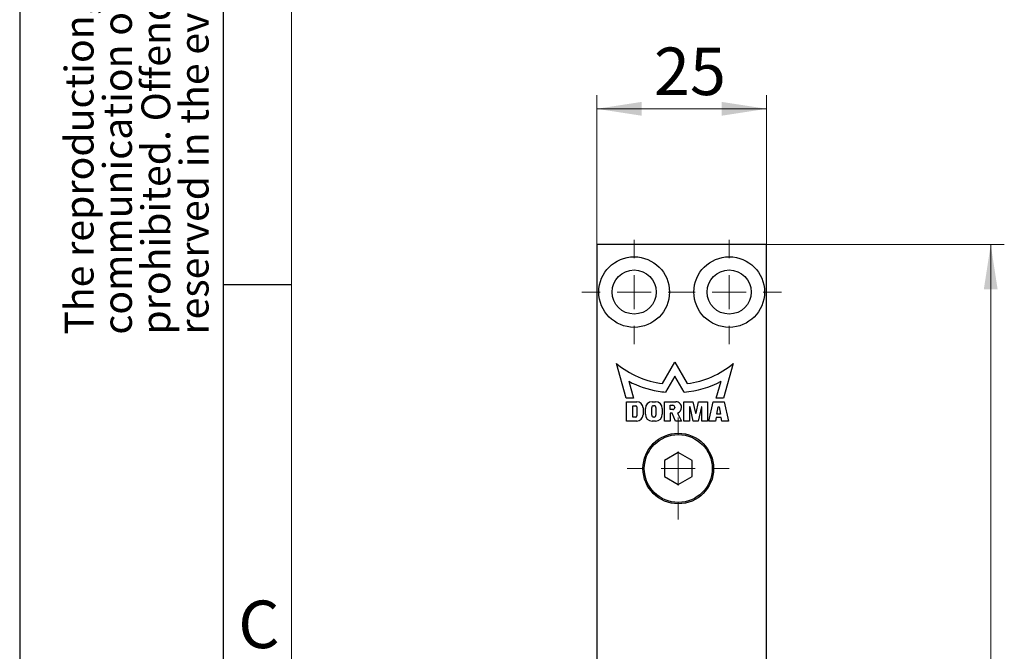
# Paper-space layout 'max' of a CAD drawing. Units: millimetres. Extents: x 0 to 213, y 0 to 300.
# Drawn here: x 0 to 72, y 172 to 218 of the extents above; entities that cross this region are included whole.
import ezdxf

# ---------------------------------------------------------------- set-up
doc = ezdxf.new("R2010")
doc.units = ezdxf.units.MM
doc.layers.add('FORMAT', color=7, linetype='Continuous')
doc.styles.add('SLDTEXTSTYLE0', font='TXT', dxfattribs={"width": 0.605})
doc.styles.add('SLDTEXTSTYLE1', font='TXT', dxfattribs={"width": 0.75})
doc.styles.add('SLDTEXTSTYLE6', font='TXT', dxfattribs={"width": 0.493878})
doc.dimstyles.new('SLDDIMSTYLE3', dxfattribs={"dimtxt": 3.5, "dimasz": 3.302, "dimexe": 0, "dimexo": 0.0625, "dimgap": 0.875, "dimtad": 1, "dimlfac": 2, "dimrnd": 1e-09, "dimzin": 12, "dimdsep": 46, "dimtxsty": 'SLDTEXTSTYLE1', "dimsah": 1, "dimcen": 0.09, "dimadec": 0, "dimazin": 0, "dimtfac": 1, "dimtofl": 0, "dimtmove": 0, "dimatfit": 3, "dimfxl": 1, "dimfrac": 2, "dimtolj": 1, "dimtzin": 12, "dimarcsym": 0})

# ---------------------------------------------------------------- blocks, each defined once
blk = doc.blocks.new('SW_NOTE_8')
at = {"layer": 'FORMAT', "color": 0, "char_height": 2.11667, "attachment_point": 1, "rotation": 90, "style": 'SLDTEXTSTYLE0'}
for s, insert in [('prohibited. Offenders will be held liable for the payment of damages. All rights', (2.916, 0)), ('The reproduction, distribution and utilization of this document as well as the', (-2.729, 0)), ('communication of its contents to others without explicid authorization is', (0.094, 0)), ('reserved in the event of the grant of a patent, utility model or design.', (5.738, 0))]:
    blk.add_mtext(s, dxfattribs=dict(at, insert=insert))
blk = doc.blocks.new('*D45')
at = {"color": 7, "linetype": 'Continuous', "lineweight": 0}
for p, q in [((42.48, 201.471), (42.48, 212.471)), ((54.98, 201.471), (54.98, 212.471)), ((54.98, 211.471), (42.48, 211.471))]:
    blk.add_line(p, q, dxfattribs=at)
for points in [[(42.48, 211.471), (45.782, 210.963), (45.782, 211.979)], [(54.98, 211.471), (51.678, 211.979), (51.678, 210.963)]]:
    blk.add_solid(points, dxfattribs=at)
at = {"color": 7, "linetype": 'Continuous', "lineweight": 0, "insert": (46.686, 215.983), "char_height": 3.5, "attachment_point": 1, "style": 'SLDTEXTSTYLE1'}
blk.add_mtext('25', dxfattribs=at)
blk = doc.blocks.new('*D46')
at = {"color": 7, "linetype": 'Continuous', "lineweight": 0}
for p, q in [((54.98, 201.471), (72.48, 201.471)), ((71.48, 101.471), (71.48, 201.471)), ((54.98, 101.471), (72.48, 101.471))]:
    blk.add_line(p, q, dxfattribs=at)
for points in [[(71.48, 201.471), (70.972, 198.169), (71.988, 198.169)], [(71.48, 101.471), (71.988, 104.773), (70.972, 104.773)]]:
    blk.add_solid(points, dxfattribs=at)
at = {"color": 7, "linetype": 'Continuous', "lineweight": 0, "insert": (66.968, 143.262), "char_height": 3.5, "attachment_point": 1, "rotation": 90, "style": 'SLDTEXTSTYLE1'}
blk.add_mtext('200', dxfattribs=at)
blk = doc.blocks.new('SW_CENTERMARKSYMBOL_24')
at = {"color": 0, "linetype": 'Continuous', "lineweight": 0}
for p, q in [((0, 2.5), (0, 3.85)), ((0, 0), (0, 1.25)), ((-2.5, 0), (-3.85, 0)), ((0, 0), (-1.25, 0)), ((0, 0), (0, -1.25)), ((0, 0), (1.25, 0)), ((2.5, 0), (3.85, 0)), ((0, -2.5), (0, -3.85))]:
    blk.add_line(p, q, dxfattribs=at)
blk = doc.blocks.new('SW_CENTERMARKSYMBOL_25')
at = {"color": 0, "linetype": 'Continuous', "lineweight": 0}
for p, q in [((0, 2.5), (0, 3.85)), ((0, 0), (0, 1.25)), ((-2.5, 0), (-3.85, 0)), ((0, 0), (-1.25, 0)), ((0, 0), (0, -1.25)), ((0, 0), (1.25, 0)), ((2.5, 0), (3.85, 0)), ((0, -2.5), (0, -3.85))]:
    blk.add_line(p, q, dxfattribs=at)
blk = doc.blocks.new('SW_CENTERMARKSYMBOL_26')
at = {"color": 0, "linetype": 'Continuous', "lineweight": 0}
for p, q in [((0, 2.5), (0, 3.75)), ((0, 0), (0, 1.25)), ((-2.5, 0), (-3.75, 0)), ((0, 0), (-1.25, 0)), ((0, 0), (0, -1.25)), ((0, 0), (1.25, 0)), ((2.5, 0), (3.75, 0)), ((0, -2.5), (0, -3.75))]:
    blk.add_line(p, q, dxfattribs=at)

psp = doc.layouts.new('max')

# ---------------------------------------------------------------- linework, layer by layer
at = {"color": 7, "linetype": 'Continuous', "lineweight": 30}
for p, q in [((42.4797, 201.4714), (42.4797, 155.7214)), ((54.9797, 201.4714), (42.4797, 201.4714)), ((54.9797, 101.4714), (54.9797, 201.4714)), ((47.319, 191.227), (48.2297, 192.8044)), ((48.2297, 192.8044), (49.1404, 191.227)), ((44.6553, 190.1446), (43.9271, 192.6977)), ((52.5323, 192.6977), (51.8041, 190.1446)), ((44.8316, 191.3959), (45.1904, 190.1446)), ((48.2297, 191.7832), (47.5475, 190.6016)), ((48.9119, 190.6016), (48.2297, 191.7832)), ((51.269, 190.1446), (51.6278, 191.3959)), ((45.1904, 190.1446), (44.6553, 190.1446)), ((51.8041, 190.1446), (51.269, 190.1446)), ((44.6789, 189.8893), (45.4295, 189.8893)), ((44.6789, 188.4714), (44.6789, 189.8893)), ((45.1376, 189.5974), (45.3461, 189.5974)), ((45.1376, 188.7633), (45.1376, 189.5974)), ((45.4295, 189.5139), (45.4295, 188.8467)), ((45.8883, 189.4306), (45.8883, 188.9301)), ((46.0551, 188.9718), (46.0551, 189.3889)), ((46.5242, 188.9051), (46.5242, 189.4556)), ((46.5555, 189.8893), (46.8057, 189.8893)), ((46.666, 189.5974), (46.6952, 189.5974)), ((46.8369, 189.4556), (46.8369, 188.9051)), ((47.3061, 189.3888), (47.3061, 188.9718)), ((47.4729, 189.8893), (48.3069, 189.8893)), ((47.4729, 188.4714), (47.4729, 189.8893)), ((47.8899, 189.3159), (47.8899, 189.6286)), ((47.8899, 189.6286), (48.0817, 189.6286)), ((48.0817, 189.3159), (47.8899, 189.3159)), ((48.2235, 189.4868), (48.2235, 189.4577)), ((48.8907, 189.8893), (49.5579, 189.8893)), ((48.8907, 188.4714), (48.8907, 189.8893)), ((49.3077, 189.5139), (49.3077, 188.4714)), ((49.3494, 189.5139), (49.3077, 189.5139)), ((49.5788, 188.4714), (49.3494, 189.5139)), ((49.5579, 189.8893), (49.7414, 189.0552)), ((49.7915, 189.0552), (49.9749, 189.8893)), ((50.1835, 189.5139), (49.9541, 188.4714)), ((49.9749, 189.8893), (50.6422, 189.8893)), ((50.2252, 189.5139), (50.1835, 189.5139)), ((50.2252, 188.4714), (50.2252, 189.5139)), ((50.6422, 189.8893), (50.6422, 188.4714)), ((50.7256, 188.4714), (51.0592, 189.8893)), ((51.0592, 189.8893), (51.8515, 189.8893)), ((51.3161, 188.9718), (51.4136, 189.5139)), ((51.4136, 189.5139), (51.497, 189.5139)), ((51.497, 189.5139), (51.5946, 188.9718)), ((51.8515, 189.8893), (52.1851, 188.4714)), ((45.4295, 188.4714), (44.6789, 188.4714)), ((45.3462, 188.7633), (45.1376, 188.7633)), ((46.8057, 188.4714), (46.5555, 188.4714)), ((46.6952, 188.7633), (46.666, 188.7633)), ((47.8899, 188.4714), (47.4729, 188.4714)), ((47.8899, 189.0552), (47.8899, 188.4714)), ((48.0317, 189.0552), (47.8899, 189.0552)), ((48.2652, 188.4714), (48.0317, 189.0552)), ((48.7239, 188.4714), (48.2652, 188.4714)), ((48.419, 189.0552), (48.7239, 188.4714)), ((49.3077, 188.4714), (48.8907, 188.4714)), ((49.9541, 188.4714), (49.5788, 188.4714)), ((49.7414, 189.0552), (49.7915, 189.0552)), ((50.6422, 188.4714), (50.2252, 188.4714)), ((51.226, 188.4714), (50.7256, 188.4714)), ((51.271, 188.7216), (51.226, 188.4714)), ((51.6396, 188.7216), (51.271, 188.7216)), ((51.5946, 188.9718), (51.3161, 188.9718)), ((51.6847, 188.4714), (51.6396, 188.7216)), ((52.1851, 188.4714), (51.6847, 188.4714)), ((48.4797, 186.1464), (47.4621, 185.5589)), ((47.4621, 185.5589), (47.4621, 184.3839)), ((49.4973, 185.5589), (48.4797, 186.1464)), ((49.4973, 184.3839), (49.4973, 185.5589)), ((47.4621, 184.3839), (48.4797, 183.7964)), ((48.4797, 183.7964), (49.4973, 184.3839))]:
    psp.add_line(p, q, dxfattribs=at)
for centre, radius in [((45.2297, 197.9714), 2.6), ((52.2297, 197.9714), 2.6), ((45.2297, 197.9714), 1.625), ((52.2297, 197.9714), 1.625), ((48.4797, 184.9714), 2.6), ((48.4797, 184.9714), 2.5)]:
    psp.add_circle(centre, radius, dxfattribs=at)
for centre, radius, start, end in [((48.2297, 197.9742), 6.8083, 230.805109, 262.312767), ((48.2297, 197.9741), 6.8083, 277.687154, 309.194975), ((48.2297, 197.9741), 7.404, 242.680248, 260.433413), ((48.2297, 197.9741), 7.404, 275.286489, 297.319703), ((48.2305, 197.9793), 7.4092, 260.434001, 264.711237), ((45.3461, 189.5139), 0.0834, 0, 90), ((45.4295, 189.4306), 0.4587, 0, 90), ((46.5555, 189.3889), 0.5004, 90, 180), ((46.666, 189.4556), 0.1418, 90, 180), ((46.6952, 189.4556), 0.1418, 0, 90), ((46.8057, 189.3888), 0.5004, 0, 90), ((48.0817, 189.4868), 0.1418, 0, 90), ((48.0817, 189.4577), 0.1418, 270, 0), ((48.3069, 189.4723), 0.417, 359.998628, 90), ((48.2684, 189.4853), 0.4557, 289.298879, 358.358874), ((45.3462, 188.8467), 0.0834, 270, 0), ((45.4295, 188.9301), 0.4587, 270, 0), ((46.5555, 188.9718), 0.5004, 180, 270), ((46.666, 188.9051), 0.1418, 180, 270), ((46.6952, 188.9051), 0.1418, 270, 360), ((46.8057, 188.9718), 0.5004, 270, 0)]:
    psp.add_arc(centre, radius, start, end, dxfattribs=at)
at = {"layer": 'FORMAT'}
for p, q in [((0, 297), (0, 0)), ((15, 0.05), (15, 296.95)), ((20, 198.5), (15, 198.5))]:
    psp.add_line(p, q, dxfattribs=at)
at = {"layer": 'FORMAT', "lineweight": 15}
psp.add_line((20, 5), (20, 292), dxfattribs=at)

# ---------------------------------------------------------------- block references
at = {"color": 7, "linetype": 'Continuous', "lineweight": 0}
for name, p in [('SW_CENTERMARKSYMBOL_24', (45.2297, 197.9714)), ('SW_CENTERMARKSYMBOL_25', (52.2297, 197.9714)), ('SW_CENTERMARKSYMBOL_26', (48.4797, 184.9714))]:
    psp.add_blockref(name, p, dxfattribs=at)
at = {"layer": 'FORMAT'}
psp.add_blockref('SW_NOTE_8', (6.0481, 194.8367), dxfattribs=at)

# ---------------------------------------------------------------- texts
at = {"layer": 'FORMAT', "insert": (16.0854, 175.2409), "char_height": 3.5, "attachment_point": 1, "style": 'SLDTEXTSTYLE6'}
psp.add_mtext('C', dxfattribs=at)

# ---------------------------------------------------------------- dimensions: what is measured, and where the dimension line sits
at = {"color": 7, "linetype": 'Continuous', "lineweight": 0}
dim = psp.add_linear_dim(base=(42.4797, 211.4714), p1=(54.9797, 201.4714), p2=(42.4797, 201.4714), dimstyle='SLDDIMSTYLE3', dxfattribs=at)
dim.commit()
dim.dimension.update_dxf_attribs({"geometry": '*D45', "text_midpoint": (49.2711, 211.4714), "dimtype": 160})
dim = psp.add_linear_dim(base=(71.4797, 201.4714), p1=(54.9797, 101.4714), p2=(54.9797, 201.4714), angle=90, dimstyle='SLDDIMSTYLE3', dxfattribs=at)
dim.commit()
dim.dimension.update_dxf_attribs({"geometry": '*D46', "text_midpoint": (71.4797, 147.1402), "dimtype": 160})

doc.saveas('drawing.dxf')
